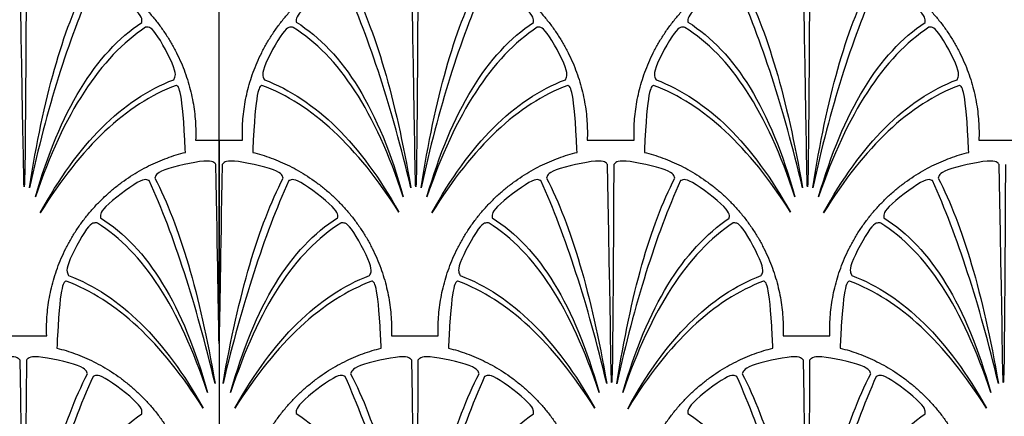
# Model space of a CAD drawing. Units: inches. Extents: x 675 to 1035, y -101 to 177.
# Drawn here: x 760 to 790, y -10 to 2 of the extents above; entities that cross this region are included whole.
import ezdxf

# ---------------------------------------------------------------- set-up
doc = ezdxf.new("R2010")
doc.units = ezdxf.units.IN
doc.header["$MEASUREMENT"] = 0
doc.layers.add('Make2D$Visible$Curves', color=7, linetype='Continuous', true_color=0x000000)

msp = doc.modelspace()

# ---------------------------------------------------------------- linework, layer by layer
at = {"layer": 'Make2D$Visible$Curves', "color": 18, "lineweight": -3, "true_color": 0x000000}
for points, degree in [([(766.03098, -1.44181, 53.94094), (766.03098, 0.47533, 53.94094), (766.03098, 2.39246, 53.94094), (766.03098, 4.3096, 53.94094)], 3), ([(760.21986, -2.90749, 53.94094), (760.65238, -0.15214, 53.94094), (761.24536, 1.94858, 53.94094), (761.9988, 3.39467, 53.94094)], 3), ([(770.06241, 3.39467, 53.94094), (770.81585, 1.94858, 53.94094), (771.43125, -0.15059, 53.94094), (771.90863, -2.90282, 53.94094)], 3), ([(772.2191, -2.90749, 53.94094), (772.65162, -0.15214, 53.94094), (773.2446, 1.94858, 53.94094), (773.99803, 3.39467, 53.94094)], 3), ([(782.06241, 3.39467, 53.94094), (782.81585, 1.94858, 53.94094), (783.43125, -0.15059, 53.94094), (783.90863, -2.90282, 53.94094)], 3), ([(784.2191, -2.90749, 53.94094), (784.65162, -0.15214, 53.94094), (785.2446, 1.94858, 53.94094), (785.99803, 3.39467, 53.94094)], 3), ([(762.16894, 3.31534, 53.94094), (761.40939, 1.62703, 53.94094), (760.75969, -0.44725, 53.94094), (760.21986, -2.90749, 53.94094)], 3), ([(771.90863, -2.90282, 53.94094), (771.32394, -0.44569, 53.94094), (770.65182, 1.62703, 53.94094), (769.89227, 3.31534, 53.94094)], 3), ([(774.16818, 3.31534, 53.94094), (773.40863, 1.62703, 53.94094), (772.75893, -0.44725, 53.94094), (772.2191, -2.90749, 53.94094)], 3), ([(783.90863, -2.90282, 53.94094), (783.32394, -0.44569, 53.94094), (782.65182, 1.62703, 53.94094), (781.89227, 3.31534, 53.94094)], 3), ([(786.16818, 3.31534, 53.94094), (785.40863, 1.62703, 53.94094), (784.75893, -0.44725, 53.94094), (784.2191, -2.90749, 53.94094)], 3), ([(760.40203, -3.17911, 53.94094), (761.15597, -0.56048, 53.94094), (762.24347, 1.22057, 53.94094), (763.66452, 2.16406, 53.94094)], 3), ([(768.3968, 2.17413, 53.94094), (769.84274, 1.26819, 53.94094), (770.93523, -0.51511, 53.94094), (771.67427, -3.17576, 53.94094)], 3), ([(772.40127, -3.17911, 53.94094), (773.15521, -0.56048, 53.94094), (774.24271, 1.22057, 53.94094), (775.66376, 2.16406, 53.94094)], 3), ([(780.3968, 2.17413, 53.94094), (781.84274, 1.26819, 53.94094), (782.93523, -0.51511, 53.94094), (783.67427, -3.17576, 53.94094)], 3), ([(784.40127, -3.17911, 53.94094), (785.15521, -0.56048, 53.94094), (786.24271, 1.22057, 53.94094), (787.66376, 2.16406, 53.94094)], 3), ([(763.77991, 2.01792, 53.94094), (762.39397, 1.10233, 53.94094), (761.26801, -0.63002, 53.94094), (760.40203, -3.17911, 53.94094)], 3), ([(763.78492, 2.02123, 53.94094), (763.78354, 2.0203, 53.94094), (763.7823, 2.01946, 53.94094), (763.77991, 2.01792, 53.94094)], 3), ([(768.30175, 2.01258, 53.94094), (768.28903, 2.01868, 53.94094), (768.28023, 2.02181, 53.94094), (768.27629, 2.02123, 53.94094)], 3), ([(771.67427, -3.17576, 53.94094), (770.82393, -0.58451, 53.94094), (769.69976, 1.14493, 53.94094), (768.30175, 2.01258, 53.94094)], 3), ([(775.77915, 2.01792, 53.94094), (774.39321, 1.10233, 53.94094), (773.26725, -0.63002, 53.94094), (772.40127, -3.17911, 53.94094)], 3), ([(775.78416, 2.02123, 53.94094), (775.78278, 2.0203, 53.94094), (775.78154, 2.01946, 53.94094), (775.77915, 2.01792, 53.94094)], 3), ([(780.30175, 2.01258, 53.94094), (780.28903, 2.01868, 53.94094), (780.28023, 2.02181, 53.94094), (780.27629, 2.02123, 53.94094)], 3), ([(783.67427, -3.17576, 53.94094), (782.82393, -0.58451, 53.94094), (781.69976, 1.14493, 53.94094), (780.30175, 2.01258, 53.94094)], 3), ([(787.77915, 2.01792, 53.94094), (786.39321, 1.10233, 53.94094), (785.26725, -0.63002, 53.94094), (784.40127, -3.17911, 53.94094)], 3), ([(787.78416, 2.02123, 53.94094), (787.78278, 2.0203, 53.94094), (787.78154, 2.01946, 53.94094), (787.77915, 2.01792, 53.94094)], 3), ([(760.55257, -3.67566, 53.94094), (761.70246, -1.5571, 53.94094), (763.06595, -0.19535, 53.94094), (764.64305, 0.40958, 53.94094)], 3), ([(767.41815, 0.40958, 53.94094), (768.99525, -0.19535, 53.94094), (770.36965, -1.54985, 53.94094), (771.54134, -3.65393, 53.94094)], 3), ([(772.55181, -3.67566, 53.94094), (773.7017, -1.5571, 53.94094), (775.06519, -0.19535, 53.94094), (776.64229, 0.40958, 53.94094)], 3), ([(779.41815, 0.40958, 53.94094), (780.99525, -0.19535, 53.94094), (782.36965, -1.54985, 53.94094), (783.54134, -3.65393, 53.94094)], 3), ([(784.55181, -3.67566, 53.94094), (785.7017, -1.5571, 53.94094), (787.06519, -0.19535, 53.94094), (788.64229, 0.40958, 53.94094)], 3), ([(764.71503, 0.23488, 53.94094), (763.19004, -0.33835, 53.94094), (761.80255, -1.64187, 53.94094), (760.55257, -3.67566, 53.94094)], 3), ([(771.54134, -3.65393, 53.94094), (770.26956, -1.63462, 53.94094), (768.87117, -0.33835, 53.94094), (767.34618, 0.23488, 53.94094)], 3), ([(776.71427, 0.23488, 53.94094), (775.18928, -0.33835, 53.94094), (773.80179, -1.64187, 53.94094), (772.55181, -3.67566, 53.94094)], 3), ([(783.54134, -3.65393, 53.94094), (782.26956, -1.63462, 53.94094), (780.87117, -0.33835, 53.94094), (779.34618, 0.23488, 53.94094)], 3), ([(788.71427, 0.23488, 53.94094), (787.18928, -0.33835, 53.94094), (785.80179, -1.64187, 53.94094), (784.55181, -3.67566, 53.94094)], 3), ([(765.31235, -1.44181, 53.94094), (765.5519, -1.44181, 53.94094), (765.79144, -1.44181, 53.94094), (766.03098, -1.44181, 53.94094)], 3), ([(766.03022, -7.64678, 53.94094), (766.03022, -4.54441, 53.94094), (766.03022, -1.44203, 53.94094)], 2), ([(766.03037, -1.44218, 53.94094), (766.03037, -4.5444, 53.94094), (766.03037, -7.64662, 53.94094)], 2), ([(766.03098, -1.44181, 53.94094), (766.27027, -1.44181, 53.94094), (766.50956, -1.44181, 53.94094), (766.74885, -1.44181, 53.94094)], 3), ([(766.03098, -7.6904, 53.94094), (766.01481, -6.76374, 53.94094), (765.98697, -5.11495, 53.94094), (765.9353, -2.18691, 53.94094)], 3), ([(766.12591, -2.18691, 53.94094), (766.07464, -5.09212, 53.94094), (766.04683, -6.73796, 53.94094), (766.0306, -7.6686, 53.94094)], 3), ([(765.90939, -8.90282, 53.94094), (765.3247, -6.44569, 53.94094), (764.65258, -4.37297, 53.94094), (763.89303, -2.68466, 53.94094)], 3), ([(764.06317, -2.60533, 53.94094), (764.81661, -4.05142, 53.94094), (765.43201, -6.15059, 53.94094), (765.90939, -8.90282, 53.94094)], 3), ([(764.06317, -2.60533, 53.94094), (764.07647, -2.63085, 53.94094), (764.08972, -2.65657, 53.94094), (764.10292, -2.68249, 53.94094)], 3), ([(766.15182, -8.90282, 53.94094), (766.6292, -6.15059, 53.94094), (767.2446, -4.05142, 53.94094), (767.99803, -2.60533, 53.94094)], 3), ([(768.16818, -2.68466, 53.94094), (767.40863, -4.37297, 53.94094), (766.73651, -6.44569, 53.94094), (766.15182, -8.90282, 53.94094)], 3), ([(777.90863, -8.90282, 53.94094), (777.32394, -6.44569, 53.94094), (776.65182, -4.37297, 53.94094), (775.89227, -2.68466, 53.94094)], 3), ([(776.06241, -2.60533, 53.94094), (776.81585, -4.05142, 53.94094), (777.43125, -6.15059, 53.94094), (777.90863, -8.90282, 53.94094)], 3), ([(778.2191, -8.90749, 53.94094), (778.65162, -6.15214, 53.94094), (779.2446, -4.05142, 53.94094), (779.99803, -2.60533, 53.94094)], 3), ([(780.16818, -2.68466, 53.94094), (779.40863, -4.37297, 53.94094), (778.75893, -6.44725, 53.94094), (778.2191, -8.90749, 53.94094)], 3), ([(789.90863, -8.90282, 53.94094), (789.32394, -6.44569, 53.94094), (788.65182, -4.37297, 53.94094), (787.89227, -2.68466, 53.94094)], 3), ([(788.06241, -2.60533, 53.94094), (788.81585, -4.05142, 53.94094), (789.43125, -6.15059, 53.94094), (789.90863, -8.90282, 53.94094)], 3), ([(762.39756, -3.82587, 53.94094), (763.8435, -4.73181, 53.94094), (764.93599, -6.51511, 53.94094), (765.67503, -9.17576, 53.94094)], 3), ([(766.38618, -9.17576, 53.94094), (767.12522, -6.51511, 53.94094), (768.21771, -4.73181, 53.94094), (769.66364, -3.82587, 53.94094)], 3), ([(774.3968, -3.82587, 53.94094), (775.84274, -4.73181, 53.94094), (776.93523, -6.51511, 53.94094), (777.67427, -9.17576, 53.94094)], 3), ([(778.40127, -9.17911, 53.94094), (779.15521, -6.56048, 53.94094), (780.24271, -4.77943, 53.94094), (781.66376, -3.83594, 53.94094)], 3), ([(786.3968, -3.82587, 53.94094), (787.84274, -4.73181, 53.94094), (788.93523, -6.51511, 53.94094), (789.67427, -9.17576, 53.94094)], 3), ([(762.30251, -3.98742, 53.94094), (762.28979, -3.98132, 53.94094), (762.28099, -3.97819, 53.94094), (762.27705, -3.97877, 53.94094)], 3), ([(765.67503, -9.17576, 53.94094), (764.82469, -6.58451, 53.94094), (763.70052, -4.85507, 53.94094), (762.30251, -3.98742, 53.94094)], 3), ([(769.7587, -3.98742, 53.94094), (768.36069, -4.85507, 53.94094), (767.23651, -6.58451, 53.94094), (766.38618, -9.17576, 53.94094)], 3), ([(769.78416, -3.97877, 53.94094), (769.78022, -3.97819, 53.94094), (769.77142, -3.98132, 53.94094), (769.7587, -3.98742, 53.94094)], 3), ([(774.30175, -3.98742, 53.94094), (774.28903, -3.98132, 53.94094), (774.28023, -3.97819, 53.94094), (774.27629, -3.97877, 53.94094)], 3), ([(777.67427, -9.17576, 53.94094), (776.82393, -6.58451, 53.94094), (775.69976, -4.85507, 53.94094), (774.30175, -3.98742, 53.94094)], 3), ([(781.77915, -3.98208, 53.94094), (780.39321, -4.89767, 53.94094), (779.26725, -6.63002, 53.94094), (778.40127, -9.17911, 53.94094)], 3), ([(781.78416, -3.97877, 53.94094), (781.78278, -3.9797, 53.94094), (781.78153, -3.98054, 53.94094), (781.77915, -3.98208, 53.94094)], 3), ([(786.30175, -3.98742, 53.94094), (786.28903, -3.98132, 53.94094), (786.28023, -3.97819, 53.94094), (786.27629, -3.97877, 53.94094)], 3), ([(789.67427, -9.17576, 53.94094), (788.82393, -6.58451, 53.94094), (787.69976, -4.85507, 53.94094), (786.30175, -3.98742, 53.94094)], 3), ([(761.41891, -5.59042, 53.94094), (762.99601, -6.19535, 53.94094), (764.37041, -7.54985, 53.94094), (765.5421, -9.65393, 53.94094)], 3), ([(766.51911, -9.65393, 53.94094), (767.6908, -7.54985, 53.94094), (769.06519, -6.19535, 53.94094), (770.64229, -5.59042, 53.94094)], 3), ([(773.41815, -5.59042, 53.94094), (774.99525, -6.19535, 53.94094), (776.36965, -7.54985, 53.94094), (777.54134, -9.65393, 53.94094)], 3), ([(778.55181, -9.67566, 53.94094), (779.7017, -7.5571, 53.94094), (781.06519, -6.19535, 53.94094), (782.64229, -5.59042, 53.94094)], 3), ([(785.41815, -5.59042, 53.94094), (786.99525, -6.19535, 53.94094), (788.36965, -7.54985, 53.94094), (789.54134, -9.65393, 53.94094)], 3), ([(765.5421, -9.65393, 53.94094), (764.27032, -7.63462, 53.94094), (762.87193, -6.33835, 53.94094), (761.34694, -5.76512, 53.94094)], 3), ([(770.71427, -5.76512, 53.94094), (769.18928, -6.33835, 53.94094), (767.79089, -7.63462, 53.94094), (766.51911, -9.65393, 53.94094)], 3), ([(777.54134, -9.65393, 53.94094), (776.26956, -7.63462, 53.94094), (774.87117, -6.33835, 53.94094), (773.34618, -5.76512, 53.94094)], 3), ([(782.71427, -5.76512, 53.94094), (781.18928, -6.33835, 53.94094), (779.80179, -7.64187, 53.94094), (778.55181, -9.67566, 53.94094)], 3), ([(789.54134, -9.65393, 53.94094), (788.26956, -7.63462, 53.94094), (786.87117, -6.33835, 53.94094), (785.34618, -5.76512, 53.94094)], 3), ([(766.03022, -7.6904, 53.94094), (766.03022, -9.60754, 53.94094), (766.03022, -11.52467, 53.94094), (766.03022, -13.44181, 53.94094)], 3), ([(760.21986, -14.90749, 53.94094), (760.65238, -12.15214, 53.94094), (761.24536, -10.05142, 53.94094), (761.9988, -8.60533, 53.94094)], 3), ([(762.16894, -8.68466, 53.94094), (761.40939, -10.37297, 53.94094), (760.75969, -12.44725, 53.94094), (760.21986, -14.90749, 53.94094)], 3), ([(771.90863, -14.90282, 53.94094), (771.32394, -12.44569, 53.94094), (770.65182, -10.37297, 53.94094), (769.89227, -8.68466, 53.94094)], 3), ([(770.06241, -8.60533, 53.94094), (770.81585, -10.05142, 53.94094), (771.43125, -12.15059, 53.94094), (771.90863, -14.90282, 53.94094)], 3), ([(772.2191, -14.90749, 53.94094), (772.65162, -12.15214, 53.94094), (773.2446, -10.05142, 53.94094), (773.99803, -8.60533, 53.94094)], 3), ([(774.16818, -8.68466, 53.94094), (773.40863, -10.37297, 53.94094), (772.75893, -12.44725, 53.94094), (772.2191, -14.90749, 53.94094)], 3), ([(783.90863, -14.90282, 53.94094), (783.32394, -12.44569, 53.94094), (782.65182, -10.37297, 53.94094), (781.89227, -8.68466, 53.94094)], 3), ([(782.06241, -8.60533, 53.94094), (782.81585, -10.05142, 53.94094), (783.43125, -12.15059, 53.94094), (783.90863, -14.90282, 53.94094)], 3), ([(784.2191, -14.90749, 53.94094), (784.65162, -12.15214, 53.94094), (785.2446, -10.05142, 53.94094), (785.99803, -8.60533, 53.94094)], 3), ([(786.16818, -8.68466, 53.94094), (785.40863, -10.37297, 53.94094), (784.75893, -12.44725, 53.94094), (784.2191, -14.90749, 53.94094)], 3), ([(760.40203, -15.17911, 53.94094), (761.15597, -12.56048, 53.94094), (762.24347, -10.77943, 53.94094), (763.66452, -9.83594, 53.94094)], 3), ([(768.3968, -9.82587, 53.94094), (769.84274, -10.73181, 53.94094), (770.93523, -12.51511, 53.94094), (771.67427, -15.17576, 53.94094)], 3), ([(772.40127, -15.17911, 53.94094), (773.15521, -12.56048, 53.94094), (774.24271, -10.77943, 53.94094), (775.66376, -9.83594, 53.94094)], 3), ([(780.3968, -9.82587, 53.94094), (781.84274, -10.73181, 53.94094), (782.93523, -12.51511, 53.94094), (783.67427, -15.17576, 53.94094)], 3), ([(784.40127, -15.17911, 53.94094), (785.15521, -12.56048, 53.94094), (786.24271, -10.77943, 53.94094), (787.66376, -9.83594, 53.94094)], 3)]:
    msp.add_open_spline(points, degree=degree, dxfattribs=at)
for points in [[(761.06179, 4.18319, 53.94094), (763.73611, 3.51483, 53.94094), (765.42289, 1.28263, 53.94094), (765.31235, -1.44181, 53.94094)], [(766.74885, -1.44181, 53.94094), (766.63831, 1.28263, 53.94094), (768.32509, 3.51483, 53.94094), (770.99942, 4.18319, 53.94094)], [(773.06102, 4.18319, 53.94094), (775.73535, 3.51483, 53.94094), (777.42213, 1.28263, 53.94094), (777.31159, -1.44181, 53.94094)], [(778.74885, -1.44181, 53.94094), (778.63831, 1.28263, 53.94094), (780.32509, 3.51483, 53.94094), (782.99942, 4.18319, 53.94094)], [(785.06102, 4.18319, 53.94094), (787.73535, 3.51483, 53.94094), (789.42213, 1.28263, 53.94094), (789.31159, -1.44181, 53.94094)], [(760.74962, -7.44181, 53.94094), (760.63907, -4.71737, 53.94094), (762.32585, -2.48517, 53.94094), (765.00018, -1.81681, 53.94094)], [(767.06102, -1.81681, 53.94094), (769.73535, -2.48517, 53.94094), (771.42213, -4.71737, 53.94094), (771.31159, -7.44181, 53.94094)], [(772.74885, -7.44181, 53.94094), (772.63831, -4.71737, 53.94094), (774.32509, -2.48517, 53.94094), (776.99942, -1.81681, 53.94094)], [(779.06102, -1.81681, 53.94094), (781.73535, -2.48517, 53.94094), (783.42213, -4.71737, 53.94094), (783.31159, -7.44181, 53.94094)], [(784.74885, -7.44181, 53.94094), (784.63831, -4.71737, 53.94094), (786.32509, -2.48517, 53.94094), (788.99942, -1.81681, 53.94094)], [(761.06179, -7.81681, 53.94094), (763.73611, -8.48517, 53.94094), (765.42289, -10.71737, 53.94094), (765.31235, -13.44181, 53.94094)], [(766.74885, -13.44181, 53.94094), (766.63831, -10.71737, 53.94094), (768.32509, -8.48517, 53.94094), (770.99942, -7.81681, 53.94094)], [(773.06102, -7.81681, 53.94094), (775.73535, -8.48517, 53.94094), (777.42213, -10.71737, 53.94094), (777.31159, -13.44181, 53.94094)], [(778.74885, -13.44181, 53.94094), (778.63831, -10.71737, 53.94094), (780.32509, -8.48517, 53.94094), (782.99942, -7.81681, 53.94094)], [(785.06102, -7.81681, 53.94094), (787.73535, -8.48517, 53.94094), (789.42213, -10.71737, 53.94094), (789.31159, -13.44181, 53.94094)]]:
    msp.add_rational_spline(points, [1, 0.839976751627, 0.839976751627, 1], degree=3, dxfattribs=at)
for points, knots in [([(760.12667, 3.81309, 53.94094), (760.09458, -2.52666, 53.94094), (760.07107, -2.87023, 53.94094), (760.0592, -2.86962, 53.94094), (760.04734, -2.86901, 53.94094), (760.04714, -2.52423, 53.94094), (759.9353, 3.81309, 53.94094)], [-478.84208936, -478.84208936, -478.84208936, -478.84208936, -430.42880855, -430.42880855, -430.42880855, -382.01552774, -382.01552774, -382.01552774, -382.01552774]), ([(772.12591, 3.81309, 53.94094), (772.09382, -2.52666, 53.94094), (772.0703, -2.87023, 53.94094), (772.05844, -2.86962, 53.94094), (772.04658, -2.86901, 53.94094), (772.04638, -2.52423, 53.94094), (771.93454, 3.81309, 53.94094)], [-478.84208936, -478.84208936, -478.84208936, -478.84208936, -430.42880855, -430.42880855, -430.42880855, -382.01552774, -382.01552774, -382.01552774, -382.01552774]), ([(784.12591, 3.81309, 53.94094), (784.09382, -2.52666, 53.94094), (784.0703, -2.87023, 53.94094), (784.05844, -2.86962, 53.94094), (784.04658, -2.86901, 53.94094), (784.04638, -2.52423, 53.94094), (783.93454, 3.81309, 53.94094)], [-478.84208936, -478.84208936, -478.84208936, -478.84208936, -430.42880855, -430.42880855, -430.42880855, -382.01552774, -382.01552774, -382.01552774, -382.01552774]), ([(763.66452, 2.16406, 53.94094), (763.66146, 2.23222, 53.94094), (763.71078, 2.30204, 53.94094), (763.49575, 2.52093, 53.94094), (763.28073, 2.73981, 53.94094), (762.80137, 3.10776, 53.94094), (762.5389, 3.25598, 53.94094), (762.27644, 3.4042, 53.94094), (762.23088, 3.33268, 53.94094), (762.16894, 3.31534, 53.94094)], [-584.81336293, -584.81336293, -584.81336293, -584.81336293, -584.07588805, -584.07588805, -584.07588805, -583.33841316, -583.33841316, -583.33841316, -582.60093828, -582.60093828, -582.60093828, -582.60093828]), ([(769.89227, 3.31534, 53.94094), (769.83033, 3.33268, 53.94094), (769.78477, 3.4042, 53.94094), (769.5223, 3.25598, 53.94094), (769.25984, 3.10776, 53.94094), (768.78048, 2.73981, 53.94094), (768.56545, 2.52093, 53.94094), (768.36079, 2.31258, 53.94094), (768.39561, 2.23929, 53.94094), (768.3968, 2.17413, 53.94094)], [-278.25667882, -278.25667882, -278.25667882, -278.25667882, -277.51920394, -277.51920394, -277.51920394, -276.78172905, -276.78172905, -276.78172905, -276.07977328, -276.07977328, -276.07977328, -276.07977328]), ([(775.66376, 2.16406, 53.94094), (775.6607, 2.23222, 53.94094), (775.71002, 2.30204, 53.94094), (775.49499, 2.52093, 53.94094), (775.27997, 2.73981, 53.94094), (774.80061, 3.10776, 53.94094), (774.53814, 3.25598, 53.94094), (774.27568, 3.4042, 53.94094), (774.23012, 3.33268, 53.94094), (774.16818, 3.31534, 53.94094)], [-584.81336293, -584.81336293, -584.81336293, -584.81336293, -584.07588805, -584.07588805, -584.07588805, -583.33841316, -583.33841316, -583.33841316, -582.60093828, -582.60093828, -582.60093828, -582.60093828]), ([(781.89227, 3.31534, 53.94094), (781.83033, 3.33268, 53.94094), (781.78477, 3.4042, 53.94094), (781.5223, 3.25598, 53.94094), (781.25984, 3.10776, 53.94094), (780.78048, 2.73981, 53.94094), (780.56545, 2.52093, 53.94094), (780.36079, 2.31258, 53.94094), (780.39561, 2.23929, 53.94094), (780.3968, 2.17413, 53.94094)], [-278.25667882, -278.25667882, -278.25667882, -278.25667882, -277.51920394, -277.51920394, -277.51920394, -276.78172905, -276.78172905, -276.78172905, -276.07977328, -276.07977328, -276.07977328, -276.07977328]), ([(787.66376, 2.16406, 53.94094), (787.6607, 2.23222, 53.94094), (787.71002, 2.30204, 53.94094), (787.49499, 2.52093, 53.94094), (787.27997, 2.73981, 53.94094), (786.80061, 3.10776, 53.94094), (786.53814, 3.25598, 53.94094), (786.27568, 3.4042, 53.94094), (786.23012, 3.33268, 53.94094), (786.16818, 3.31534, 53.94094)], [-584.81336293, -584.81336293, -584.81336293, -584.81336293, -584.07588805, -584.07588805, -584.07588805, -583.33841316, -583.33841316, -583.33841316, -582.60093828, -582.60093828, -582.60093828, -582.60093828]), ([(764.64305, 0.40958, 53.94094), (764.66762, 0.47382, 53.94094), (764.7404, 0.51961, 53.94094), (764.63853, 0.79959, 53.94094), (764.53665, 1.07957, 53.94094), (764.26012, 1.59374, 53.94094), (764.08766, 1.82688, 53.94094), (763.91521, 2.06003, 53.94094), (763.84683, 2.01215, 53.94094), (763.78492, 2.02123, 53.94094)], [44.75155635, 44.75155635, 44.75155635, 44.75155635, 45.48903123, 45.48903123, 45.48903123, 46.22650612, 46.22650612, 46.22650612, 46.963981, 46.963981, 46.963981, 46.963981]), ([(768.27629, 2.02123, 53.94094), (768.21438, 2.01215, 53.94094), (768.146, 2.06003, 53.94094), (767.97354, 1.82688, 53.94094), (767.80109, 1.59374, 53.94094), (767.52456, 1.07957, 53.94094), (767.42268, 0.79959, 53.94094), (767.32081, 0.51961, 53.94094), (767.39359, 0.47382, 53.94094), (767.41815, 0.40958, 53.94094)], [-175.79938438, -175.79938438, -175.79938438, -175.79938438, -175.0619095, -175.0619095, -175.0619095, -174.32443461, -174.32443461, -174.32443461, -173.58695973, -173.58695973, -173.58695973, -173.58695973]), ([(776.64229, 0.40958, 53.94094), (776.66685, 0.47382, 53.94094), (776.73964, 0.51961, 53.94094), (776.63777, 0.79959, 53.94094), (776.53589, 1.07957, 53.94094), (776.25936, 1.59374, 53.94094), (776.0869, 1.82688, 53.94094), (775.91445, 2.06003, 53.94094), (775.84607, 2.01215, 53.94094), (775.78416, 2.02123, 53.94094)], [44.75155635, 44.75155635, 44.75155635, 44.75155635, 45.48903123, 45.48903123, 45.48903123, 46.22650612, 46.22650612, 46.22650612, 46.963981, 46.963981, 46.963981, 46.963981]), ([(780.27629, 2.02123, 53.94094), (780.21438, 2.01215, 53.94094), (780.146, 2.06003, 53.94094), (779.97354, 1.82688, 53.94094), (779.80109, 1.59374, 53.94094), (779.52456, 1.07957, 53.94094), (779.42268, 0.79959, 53.94094), (779.32081, 0.51961, 53.94094), (779.39359, 0.47382, 53.94094), (779.41815, 0.40958, 53.94094)], [-175.79938438, -175.79938438, -175.79938438, -175.79938438, -175.0619095, -175.0619095, -175.0619095, -174.32443461, -174.32443461, -174.32443461, -173.58695973, -173.58695973, -173.58695973, -173.58695973]), ([(788.64229, 0.40958, 53.94094), (788.66685, 0.47382, 53.94094), (788.73964, 0.51961, 53.94094), (788.63777, 0.79959, 53.94094), (788.53589, 1.07957, 53.94094), (788.25936, 1.59374, 53.94094), (788.0869, 1.82688, 53.94094), (787.91445, 2.06003, 53.94094), (787.84607, 2.01215, 53.94094), (787.78416, 2.02123, 53.94094)], [44.75155635, 44.75155635, 44.75155635, 44.75155635, 45.48903123, 45.48903123, 45.48903123, 46.22650612, 46.22650612, 46.22650612, 46.963981, 46.963981, 46.963981, 46.963981]), ([(765.00018, -1.81681, 53.94094), (764.99431, -1.68319, 53.94094), (764.9883, -1.55838, 53.94094), (764.98217, -1.44181, 53.94094), (764.89431, 0.23085, 53.94094), (764.78316, 0.20889, 53.94094), (764.71503, 0.23488, 53.94094)], [-56.219395114, -56.219395114, -56.219395114, -56.219395114, -56.17134715, -56.17134715, -56.17134715, -55.481920229, -55.481920229, -55.481920229, -55.481920229]), ([(767.34618, 0.23488, 53.94094), (767.27804, 0.20889, 53.94094), (767.1669, 0.23085, 53.94094), (767.07903, -1.44181, 53.94094), (767.07291, -1.55838, 53.94094), (767.0669, -1.68319, 53.94094), (767.06102, -1.81681, 53.94094)], [-73.353483151, -73.353483151, -73.353483151, -73.353483151, -72.664056229, -72.664056229, -72.664056229, -72.616008266, -72.616008266, -72.616008266, -72.616008266]), ([(776.99942, -1.81681, 53.94094), (776.99355, -1.68319, 53.94094), (776.98754, -1.55838, 53.94094), (776.98141, -1.44181, 53.94094), (776.89355, 0.23085, 53.94094), (776.7824, 0.20889, 53.94094), (776.71427, 0.23488, 53.94094)], [-56.219395114, -56.219395114, -56.219395114, -56.219395114, -56.17134715, -56.17134715, -56.17134715, -55.481920229, -55.481920229, -55.481920229, -55.481920229]), ([(779.34618, 0.23488, 53.94094), (779.27804, 0.20889, 53.94094), (779.1669, 0.23085, 53.94094), (779.07903, -1.44181, 53.94094), (779.07291, -1.55838, 53.94094), (779.0669, -1.68319, 53.94094), (779.06102, -1.81681, 53.94094)], [-73.353483151, -73.353483151, -73.353483151, -73.353483151, -72.664056229, -72.664056229, -72.664056229, -72.616008266, -72.616008266, -72.616008266, -72.616008266]), ([(788.99942, -1.81681, 53.94094), (788.99355, -1.68319, 53.94094), (788.98754, -1.55838, 53.94094), (788.98141, -1.44181, 53.94094), (788.89355, 0.23085, 53.94094), (788.7824, 0.20889, 53.94094), (788.71427, 0.23488, 53.94094)], [-56.219395114, -56.219395114, -56.219395114, -56.219395114, -56.17134715, -56.17134715, -56.17134715, -55.481920229, -55.481920229, -55.481920229, -55.481920229]), ([(777.31159, -1.44181, 53.94094), (777.55114, -1.44181, 53.94094), (777.79068, -1.44181, 53.94094), (778.03022, -1.44181, 53.94094), (778.26977, -1.44181, 53.94094), (778.50931, -1.44181, 53.94094), (778.74885, -1.44181, 53.94094)], [-65.13633282, -65.13633282, -65.13633282, -65.13633282, -64.41770169, -64.41770169, -64.41770169, -63.69907056, -63.69907056, -63.69907056, -63.69907056]), ([(789.31159, -1.44181, 53.94094), (789.55114, -1.44181, 53.94094), (789.79068, -1.44181, 53.94094), (790.03022, -1.44181, 53.94094), (790.26977, -1.44181, 53.94094), (790.50931, -1.44181, 53.94094), (790.74885, -1.44181, 53.94094)], [-65.13633282, -65.13633282, -65.13633282, -65.13633282, -64.41770169, -64.41770169, -64.41770169, -63.69907056, -63.69907056, -63.69907056, -63.69907056]), ([(765.9353, -2.18691, 53.94094), (765.88375, -2.14545, 53.94094), (765.86918, -2.06253, 53.94094), (765.56213, -2.0878, 53.94094), (765.25507, -2.11308, 53.94094), (764.65552, -2.24653, 53.94094), (764.36502, -2.35465, 53.94094), (764.07451, -2.46276, 53.94094), (764.09306, -2.54552, 53.94094), (764.06317, -2.60533, 53.94094)], [28.11983899, 28.11983899, 28.11983899, 28.11983899, 28.85731387, 28.85731387, 28.85731387, 29.59478876, 29.59478876, 29.59478876, 30.33226364, 30.33226364, 30.33226364, 30.33226364]), ([(767.99803, -2.60533, 53.94094), (767.96815, -2.54552, 53.94094), (767.98669, -2.46276, 53.94094), (767.69619, -2.35465, 53.94094), (767.40569, -2.24653, 53.94094), (766.80614, -2.11308, 53.94094), (766.49908, -2.0878, 53.94094), (766.19202, -2.06253, 53.94094), (766.17746, -2.14545, 53.94094), (766.12591, -2.18691, 53.94094)], [-30.33226364, -30.33226364, -30.33226364, -30.33226364, -29.59478876, -29.59478876, -29.59478876, -28.85731387, -28.85731387, -28.85731387, -28.11983899, -28.11983899, -28.11983899, -28.11983899]), ([(777.93454, -2.18691, 53.94094), (777.88299, -2.14545, 53.94094), (777.86842, -2.06253, 53.94094), (777.56137, -2.0878, 53.94094), (777.25431, -2.11308, 53.94094), (776.65476, -2.24653, 53.94094), (776.36426, -2.35465, 53.94094), (776.07375, -2.46276, 53.94094), (776.0923, -2.54552, 53.94094), (776.06241, -2.60533, 53.94094)], [-382.01552774, -382.01552774, -382.01552774, -382.01552774, -381.27805285, -381.27805285, -381.27805285, -380.54057797, -380.54057797, -380.54057797, -379.80310308, -379.80310308, -379.80310308, -379.80310308]), ([(779.99803, -2.60533, 53.94094), (779.96815, -2.54552, 53.94094), (779.98669, -2.46276, 53.94094), (779.69619, -2.35465, 53.94094), (779.40569, -2.24653, 53.94094), (778.80614, -2.11308, 53.94094), (778.49908, -2.0878, 53.94094), (778.19202, -2.06253, 53.94094), (778.17746, -2.14545, 53.94094), (778.12591, -2.18691, 53.94094)], [-481.05451402, -481.05451402, -481.05451402, -481.05451402, -480.31703913, -480.31703913, -480.31703913, -479.57956425, -479.57956425, -479.57956425, -478.84208936, -478.84208936, -478.84208936, -478.84208936]), ([(789.93454, -2.18691, 53.94094), (789.88299, -2.14545, 53.94094), (789.86842, -2.06253, 53.94094), (789.56137, -2.0878, 53.94094), (789.25431, -2.11308, 53.94094), (788.65476, -2.24653, 53.94094), (788.36426, -2.35465, 53.94094), (788.07375, -2.46276, 53.94094), (788.0923, -2.54552, 53.94094), (788.06241, -2.60533, 53.94094)], [-382.01552774, -382.01552774, -382.01552774, -382.01552774, -381.27805285, -381.27805285, -381.27805285, -380.54057797, -380.54057797, -380.54057797, -379.80310308, -379.80310308, -379.80310308, -379.80310308]), ([(778.12591, -2.18691, 53.94094), (778.09382, -8.52666, 53.94094), (778.0703, -8.87023, 53.94094), (778.05844, -8.86962, 53.94094), (778.04658, -8.86901, 53.94094), (778.04638, -8.52423, 53.94094), (777.93454, -2.18691, 53.94094)], [-478.84208936, -478.84208936, -478.84208936, -478.84208936, -430.42880855, -430.42880855, -430.42880855, -382.01552774, -382.01552774, -382.01552774, -382.01552774]), ([(790.12591, -2.18691, 53.94094), (790.09382, -8.52666, 53.94094), (790.0703, -8.87023, 53.94094), (790.05844, -8.86962, 53.94094), (790.04658, -8.86901, 53.94094), (790.04638, -8.52423, 53.94094), (789.93454, -2.18691, 53.94094)], [-478.84208936, -478.84208936, -478.84208936, -478.84208936, -430.42880855, -430.42880855, -430.42880855, -382.01552774, -382.01552774, -382.01552774, -382.01552774]), ([(763.89303, -2.68466, 53.94094), (763.83109, -2.66732, 53.94094), (763.78553, -2.5958, 53.94094), (763.52306, -2.74402, 53.94094), (763.2606, -2.89224, 53.94094), (762.78124, -3.26019, 53.94094), (762.56621, -3.47907, 53.94094), (762.36155, -3.68742, 53.94094), (762.39637, -3.76071, 53.94094), (762.39756, -3.82587, 53.94094)], [131.87868792, 131.87868792, 131.87868792, 131.87868792, 132.61616281, 132.61616281, 132.61616281, 133.35363769, 133.35363769, 133.35363769, 134.05559347, 134.05559347, 134.05559347, 134.05559347]), ([(769.66364, -3.82587, 53.94094), (769.66484, -3.76071, 53.94094), (769.69966, -3.68742, 53.94094), (769.49499, -3.47907, 53.94094), (769.27997, -3.26019, 53.94094), (768.80061, -2.89224, 53.94094), (768.53814, -2.74402, 53.94094), (768.27568, -2.5958, 53.94094), (768.23012, -2.66732, 53.94094), (768.16818, -2.68466, 53.94094)], [-134.05559347, -134.05559347, -134.05559347, -134.05559347, -133.35363769, -133.35363769, -133.35363769, -132.61616281, -132.61616281, -132.61616281, -131.87868792, -131.87868792, -131.87868792, -131.87868792]), ([(775.89227, -2.68466, 53.94094), (775.83033, -2.66732, 53.94094), (775.78477, -2.5958, 53.94094), (775.5223, -2.74402, 53.94094), (775.25984, -2.89224, 53.94094), (774.78048, -3.26019, 53.94094), (774.56545, -3.47907, 53.94094), (774.36079, -3.68742, 53.94094), (774.39561, -3.76071, 53.94094), (774.3968, -3.82587, 53.94094)], [-278.25667882, -278.25667882, -278.25667882, -278.25667882, -277.51920394, -277.51920394, -277.51920394, -276.78172905, -276.78172905, -276.78172905, -276.07977328, -276.07977328, -276.07977328, -276.07977328]), ([(781.66376, -3.83594, 53.94094), (781.6607, -3.76778, 53.94094), (781.71002, -3.69796, 53.94094), (781.49499, -3.47907, 53.94094), (781.27997, -3.26019, 53.94094), (780.80061, -2.89224, 53.94094), (780.53814, -2.74402, 53.94094), (780.27568, -2.5958, 53.94094), (780.23012, -2.66732, 53.94094), (780.16818, -2.68466, 53.94094)], [-584.81336293, -584.81336293, -584.81336293, -584.81336293, -584.07588805, -584.07588805, -584.07588805, -583.33841316, -583.33841316, -583.33841316, -582.60093828, -582.60093828, -582.60093828, -582.60093828]), ([(787.89227, -2.68466, 53.94094), (787.83033, -2.66732, 53.94094), (787.78477, -2.5958, 53.94094), (787.5223, -2.74402, 53.94094), (787.25984, -2.89224, 53.94094), (786.78048, -3.26019, 53.94094), (786.56545, -3.47907, 53.94094), (786.36079, -3.68742, 53.94094), (786.39561, -3.76071, 53.94094), (786.3968, -3.82587, 53.94094)], [-278.25667882, -278.25667882, -278.25667882, -278.25667882, -277.51920394, -277.51920394, -277.51920394, -276.78172905, -276.78172905, -276.78172905, -276.07977328, -276.07977328, -276.07977328, -276.07977328]), ([(762.27705, -3.97877, 53.94094), (762.21514, -3.98785, 53.94094), (762.14676, -3.93997, 53.94094), (761.9743, -4.17312, 53.94094), (761.80185, -4.40626, 53.94094), (761.52532, -4.92043, 53.94094), (761.42344, -5.20041, 53.94094), (761.32157, -5.48039, 53.94094), (761.39435, -5.52618, 53.94094), (761.41891, -5.59042, 53.94094)], [234.33598239, 234.33598239, 234.33598239, 234.33598239, 235.07345727, 235.07345727, 235.07345727, 235.81093216, 235.81093216, 235.81093216, 236.54840704, 236.54840704, 236.54840704, 236.54840704]), ([(770.64229, -5.59042, 53.94094), (770.66685, -5.52618, 53.94094), (770.73964, -5.48039, 53.94094), (770.63777, -5.20041, 53.94094), (770.53589, -4.92043, 53.94094), (770.25936, -4.40626, 53.94094), (770.0869, -4.17312, 53.94094), (769.91445, -3.93997, 53.94094), (769.84607, -3.98785, 53.94094), (769.78416, -3.97877, 53.94094)], [-236.54840704, -236.54840704, -236.54840704, -236.54840704, -235.81093216, -235.81093216, -235.81093216, -235.07345727, -235.07345727, -235.07345727, -234.33598239, -234.33598239, -234.33598239, -234.33598239]), ([(774.27629, -3.97877, 53.94094), (774.21438, -3.98785, 53.94094), (774.146, -3.93997, 53.94094), (773.97354, -4.17312, 53.94094), (773.80109, -4.40626, 53.94094), (773.52456, -4.92043, 53.94094), (773.42268, -5.20041, 53.94094), (773.32081, -5.48039, 53.94094), (773.39359, -5.52618, 53.94094), (773.41815, -5.59042, 53.94094)], [-175.79938438, -175.79938438, -175.79938438, -175.79938438, -175.0619095, -175.0619095, -175.0619095, -174.32443461, -174.32443461, -174.32443461, -173.58695973, -173.58695973, -173.58695973, -173.58695973]), ([(782.64229, -5.59042, 53.94094), (782.66685, -5.52618, 53.94094), (782.73964, -5.48039, 53.94094), (782.63777, -5.20041, 53.94094), (782.53589, -4.92043, 53.94094), (782.25936, -4.40626, 53.94094), (782.0869, -4.17312, 53.94094), (781.91445, -3.93997, 53.94094), (781.84607, -3.98785, 53.94094), (781.78416, -3.97877, 53.94094)], [44.75155635, 44.75155635, 44.75155635, 44.75155635, 45.48903123, 45.48903123, 45.48903123, 46.22650612, 46.22650612, 46.22650612, 46.963981, 46.963981, 46.963981, 46.963981]), ([(786.27629, -3.97877, 53.94094), (786.21438, -3.98785, 53.94094), (786.146, -3.93997, 53.94094), (785.97354, -4.17312, 53.94094), (785.80109, -4.40626, 53.94094), (785.52456, -4.92043, 53.94094), (785.42268, -5.20041, 53.94094), (785.32081, -5.48039, 53.94094), (785.39359, -5.52618, 53.94094), (785.41815, -5.59042, 53.94094)], [-175.79938438, -175.79938438, -175.79938438, -175.79938438, -175.0619095, -175.0619095, -175.0619095, -174.32443461, -174.32443461, -174.32443461, -173.58695973, -173.58695973, -173.58695973, -173.58695973]), ([(761.34694, -5.76512, 53.94094), (761.2788, -5.79111, 53.94094), (761.16766, -5.76915, 53.94094), (761.07979, -7.44181, 53.94094), (761.07367, -7.55838, 53.94094), (761.06766, -7.68319, 53.94094), (761.06179, -7.81681, 53.94094)], [336.781883638, 336.781883638, 336.781883638, 336.781883638, 337.471310559, 337.471310559, 337.471310559, 337.519358523, 337.519358523, 337.519358523, 337.519358523]), ([(770.99942, -7.81681, 53.94094), (770.99355, -7.68319, 53.94094), (770.98754, -7.55838, 53.94094), (770.98141, -7.44181, 53.94094), (770.89355, -5.76915, 53.94094), (770.7824, -5.79111, 53.94094), (770.71427, -5.76512, 53.94094)], [-337.519358523, -337.519358523, -337.519358523, -337.519358523, -337.471310559, -337.471310559, -337.471310559, -336.781883638, -336.781883638, -336.781883638, -336.781883638]), ([(773.34618, -5.76512, 53.94094), (773.27804, -5.79111, 53.94094), (773.16689, -5.76915, 53.94094), (773.07903, -7.44181, 53.94094), (773.07291, -7.55838, 53.94094), (773.0669, -7.68319, 53.94094), (773.06102, -7.81681, 53.94094)], [-73.353483151, -73.353483151, -73.353483151, -73.353483151, -72.664056229, -72.664056229, -72.664056229, -72.616008266, -72.616008266, -72.616008266, -72.616008266]), ([(782.99942, -7.81681, 53.94094), (782.99355, -7.68319, 53.94094), (782.98754, -7.55838, 53.94094), (782.98141, -7.44181, 53.94094), (782.89355, -5.76915, 53.94094), (782.7824, -5.79111, 53.94094), (782.71427, -5.76512, 53.94094)], [-56.219395114, -56.219395114, -56.219395114, -56.219395114, -56.17134715, -56.17134715, -56.17134715, -55.481920229, -55.481920229, -55.481920229, -55.481920229]), ([(785.34618, -5.76512, 53.94094), (785.27804, -5.79111, 53.94094), (785.16689, -5.76915, 53.94094), (785.07903, -7.44181, 53.94094), (785.07291, -7.55838, 53.94094), (785.0669, -7.68319, 53.94094), (785.06102, -7.81681, 53.94094)], [-73.353483151, -73.353483151, -73.353483151, -73.353483151, -72.664056229, -72.664056229, -72.664056229, -72.616008266, -72.616008266, -72.616008266, -72.616008266]), ([(759.31235, -7.44181, 53.94094), (759.5519, -7.44181, 53.94094), (759.79144, -7.44181, 53.94094), (760.03098, -7.44181, 53.94094), (760.27053, -7.44181, 53.94094), (760.51007, -7.44181, 53.94094), (760.74962, -7.44181, 53.94094)], [-65.13633282, -65.13633282, -65.13633282, -65.13633282, -64.41770169, -64.41770169, -64.41770169, -63.69907056, -63.69907056, -63.69907056, -63.69907056]), ([(771.31159, -7.44181, 53.94094), (771.55114, -7.44181, 53.94094), (771.79068, -7.44181, 53.94094), (772.03022, -7.44181, 53.94094), (772.26977, -7.44181, 53.94094), (772.50931, -7.44181, 53.94094), (772.74885, -7.44181, 53.94094)], [-65.13633282, -65.13633282, -65.13633282, -65.13633282, -64.41770169, -64.41770169, -64.41770169, -63.69907056, -63.69907056, -63.69907056, -63.69907056]), ([(783.31159, -7.44181, 53.94094), (783.55114, -7.44181, 53.94094), (783.79068, -7.44181, 53.94094), (784.03022, -7.44181, 53.94094), (784.26977, -7.44181, 53.94094), (784.50931, -7.44181, 53.94094), (784.74885, -7.44181, 53.94094)], [-65.13633282, -65.13633282, -65.13633282, -65.13633282, -64.41770169, -64.41770169, -64.41770169, -63.69907056, -63.69907056, -63.69907056, -63.69907056]), ([(759.9353, -8.18691, 53.94094), (759.88375, -8.14545, 53.94094), (759.86918, -8.06253, 53.94094), (759.56213, -8.0878, 53.94094), (759.25507, -8.11308, 53.94094), (758.65552, -8.24653, 53.94094), (758.36502, -8.35465, 53.94094), (758.07451, -8.46276, 53.94094), (758.09306, -8.54552, 53.94094), (758.06317, -8.60533, 53.94094)], [-382.01552774, -382.01552774, -382.01552774, -382.01552774, -381.27805285, -381.27805285, -381.27805285, -380.54057797, -380.54057797, -380.54057797, -379.80310308, -379.80310308, -379.80310308, -379.80310308]), ([(761.9988, -8.60533, 53.94094), (761.96891, -8.54552, 53.94094), (761.98745, -8.46276, 53.94094), (761.69695, -8.35465, 53.94094), (761.40645, -8.24653, 53.94094), (760.8069, -8.11308, 53.94094), (760.49984, -8.0878, 53.94094), (760.19278, -8.06253, 53.94094), (760.17822, -8.14545, 53.94094), (760.12667, -8.18691, 53.94094)], [-481.05451402, -481.05451402, -481.05451402, -481.05451402, -480.31703913, -480.31703913, -480.31703913, -479.57956425, -479.57956425, -479.57956425, -478.84208936, -478.84208936, -478.84208936, -478.84208936]), ([(771.93454, -8.18691, 53.94094), (771.88299, -8.14545, 53.94094), (771.86842, -8.06253, 53.94094), (771.56137, -8.0878, 53.94094), (771.25431, -8.11308, 53.94094), (770.65476, -8.24653, 53.94094), (770.36426, -8.35465, 53.94094), (770.07375, -8.46276, 53.94094), (770.0923, -8.54552, 53.94094), (770.06241, -8.60533, 53.94094)], [-382.01552774, -382.01552774, -382.01552774, -382.01552774, -381.27805285, -381.27805285, -381.27805285, -380.54057797, -380.54057797, -380.54057797, -379.80310308, -379.80310308, -379.80310308, -379.80310308]), ([(773.99803, -8.60533, 53.94094), (773.96815, -8.54552, 53.94094), (773.98669, -8.46276, 53.94094), (773.69619, -8.35465, 53.94094), (773.40569, -8.24653, 53.94094), (772.80614, -8.11308, 53.94094), (772.49908, -8.0878, 53.94094), (772.19202, -8.06253, 53.94094), (772.17746, -8.14545, 53.94094), (772.12591, -8.18691, 53.94094)], [-481.05451402, -481.05451402, -481.05451402, -481.05451402, -480.31703913, -480.31703913, -480.31703913, -479.57956425, -479.57956425, -479.57956425, -478.84208936, -478.84208936, -478.84208936, -478.84208936]), ([(783.93454, -8.18691, 53.94094), (783.88299, -8.14545, 53.94094), (783.86842, -8.06253, 53.94094), (783.56137, -8.0878, 53.94094), (783.25431, -8.11308, 53.94094), (782.65476, -8.24653, 53.94094), (782.36426, -8.35465, 53.94094), (782.07375, -8.46276, 53.94094), (782.0923, -8.54552, 53.94094), (782.06241, -8.60533, 53.94094)], [-382.01552774, -382.01552774, -382.01552774, -382.01552774, -381.27805285, -381.27805285, -381.27805285, -380.54057797, -380.54057797, -380.54057797, -379.80310308, -379.80310308, -379.80310308, -379.80310308]), ([(785.99803, -8.60533, 53.94094), (785.96815, -8.54552, 53.94094), (785.98669, -8.46276, 53.94094), (785.69619, -8.35465, 53.94094), (785.40569, -8.24653, 53.94094), (784.80614, -8.11308, 53.94094), (784.49908, -8.0878, 53.94094), (784.19202, -8.06253, 53.94094), (784.17746, -8.14545, 53.94094), (784.12591, -8.18691, 53.94094)], [-481.05451402, -481.05451402, -481.05451402, -481.05451402, -480.31703913, -480.31703913, -480.31703913, -479.57956425, -479.57956425, -479.57956425, -478.84208936, -478.84208936, -478.84208936, -478.84208936]), ([(760.12667, -8.18691, 53.94094), (760.09458, -14.52666, 53.94094), (760.07107, -14.87023, 53.94094), (760.0592, -14.86962, 53.94094), (760.04734, -14.86901, 53.94094), (760.04714, -14.52423, 53.94094), (759.9353, -8.18691, 53.94094)], [-478.84208936, -478.84208936, -478.84208936, -478.84208936, -430.42880855, -430.42880855, -430.42880855, -382.01552774, -382.01552774, -382.01552774, -382.01552774]), ([(772.12591, -8.18691, 53.94094), (772.09382, -14.52666, 53.94094), (772.0703, -14.87023, 53.94094), (772.05844, -14.86962, 53.94094), (772.04658, -14.86901, 53.94094), (772.04638, -14.52423, 53.94094), (771.93454, -8.18691, 53.94094)], [-478.84208936, -478.84208936, -478.84208936, -478.84208936, -430.42880855, -430.42880855, -430.42880855, -382.01552774, -382.01552774, -382.01552774, -382.01552774]), ([(784.12591, -8.18691, 53.94094), (784.09382, -14.52666, 53.94094), (784.0703, -14.87023, 53.94094), (784.05844, -14.86962, 53.94094), (784.04658, -14.86901, 53.94094), (784.04638, -14.52423, 53.94094), (783.93454, -8.18691, 53.94094)], [-478.84208936, -478.84208936, -478.84208936, -478.84208936, -430.42880855, -430.42880855, -430.42880855, -382.01552774, -382.01552774, -382.01552774, -382.01552774]), ([(763.66452, -9.83594, 53.94094), (763.66146, -9.76778, 53.94094), (763.71078, -9.69796, 53.94094), (763.49575, -9.47907, 53.94094), (763.28073, -9.26019, 53.94094), (762.80137, -8.89224, 53.94094), (762.5389, -8.74402, 53.94094), (762.27644, -8.5958, 53.94094), (762.23088, -8.66732, 53.94094), (762.16894, -8.68466, 53.94094)], [-584.81336293, -584.81336293, -584.81336293, -584.81336293, -584.07588805, -584.07588805, -584.07588805, -583.33841316, -583.33841316, -583.33841316, -582.60093828, -582.60093828, -582.60093828, -582.60093828]), ([(769.89227, -8.68466, 53.94094), (769.83033, -8.66732, 53.94094), (769.78477, -8.5958, 53.94094), (769.5223, -8.74402, 53.94094), (769.25984, -8.89224, 53.94094), (768.78048, -9.26019, 53.94094), (768.56545, -9.47907, 53.94094), (768.36079, -9.68742, 53.94094), (768.39561, -9.76071, 53.94094), (768.3968, -9.82587, 53.94094)], [-278.25667882, -278.25667882, -278.25667882, -278.25667882, -277.51920394, -277.51920394, -277.51920394, -276.78172905, -276.78172905, -276.78172905, -276.07977328, -276.07977328, -276.07977328, -276.07977328]), ([(775.66376, -9.83594, 53.94094), (775.6607, -9.76778, 53.94094), (775.71002, -9.69796, 53.94094), (775.49499, -9.47907, 53.94094), (775.27997, -9.26019, 53.94094), (774.80061, -8.89224, 53.94094), (774.53814, -8.74402, 53.94094), (774.27568, -8.5958, 53.94094), (774.23012, -8.66732, 53.94094), (774.16818, -8.68466, 53.94094)], [-584.81336293, -584.81336293, -584.81336293, -584.81336293, -584.07588805, -584.07588805, -584.07588805, -583.33841316, -583.33841316, -583.33841316, -582.60093828, -582.60093828, -582.60093828, -582.60093828]), ([(781.89227, -8.68466, 53.94094), (781.83033, -8.66732, 53.94094), (781.78477, -8.5958, 53.94094), (781.5223, -8.74402, 53.94094), (781.25984, -8.89224, 53.94094), (780.78048, -9.26019, 53.94094), (780.56545, -9.47907, 53.94094), (780.36079, -9.68742, 53.94094), (780.39561, -9.76071, 53.94094), (780.3968, -9.82587, 53.94094)], [-278.25667882, -278.25667882, -278.25667882, -278.25667882, -277.51920394, -277.51920394, -277.51920394, -276.78172905, -276.78172905, -276.78172905, -276.07977328, -276.07977328, -276.07977328, -276.07977328]), ([(787.66376, -9.83594, 53.94094), (787.6607, -9.76778, 53.94094), (787.71002, -9.69796, 53.94094), (787.49499, -9.47907, 53.94094), (787.27997, -9.26019, 53.94094), (786.80061, -8.89224, 53.94094), (786.53814, -8.74402, 53.94094), (786.27568, -8.5958, 53.94094), (786.23012, -8.66732, 53.94094), (786.16818, -8.68466, 53.94094)], [-584.81336293, -584.81336293, -584.81336293, -584.81336293, -584.07588805, -584.07588805, -584.07588805, -583.33841316, -583.33841316, -583.33841316, -582.60093828, -582.60093828, -582.60093828, -582.60093828])]:
    msp.add_open_spline(points, degree=3, knots=knots, dxfattribs=at)

doc.saveas('drawing.dxf')
